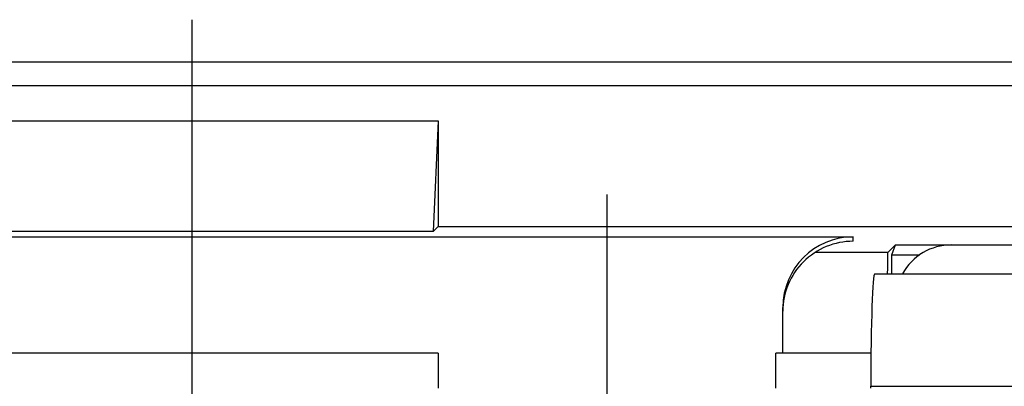
# Model space of a CAD drawing. Units: millimetres. Extents: x 5027 to 11727, y -3089 to -316.
# Drawn here: x 7766 to 7836, y -768 to -742 of the extents above; entities that cross this region are included whole.
import ezdxf

# ---------------------------------------------------------------- set-up
doc = ezdxf.new("R2010")
doc.units = ezdxf.units.MM
doc.header["$LTSCALE"] = 10
doc.layers.add('kote', color=152, linetype='Continuous', lineweight=0)
doc.layers.add('SICHTBAR', color=7, linetype='Continuous', lineweight=25)
doc.styles.get("Standard").update_dxf_attribs({"font": 'trebuc.ttf'})
doc.dimstyles.new('VARIABEL-ST', dxfattribs={"dimscale": 40, "dimtxt": 5, "dimasz": 2, "dimexe": 1, "dimexo": 1, "dimgap": 0.6, "dimtad": 1, "dimdsep": 46, "dimtxsty": 'Standard', "dimcen": 0, "dimclrd": 256, "dimclre": 256, "dimclrt": 256, "dimadec": 0, "dimazin": 0, "dimtp": 0.1, "dimtm": 0.1, "dimtfac": 0.71, "dimtmove": 0, "dimatfit": 3, "dimfxl": 0, "dimtzin": 0, "dimarcsym": 0})

# ---------------------------------------------------------------- blocks, each defined once
blk = doc.blocks.new('*D54')
at = {"layer": 'Defpoints', "color": 0, "transparency": 16777216}
for p in [(7626.057, -744.763), (7626.908, -1271.316), (8145.502, -1271.316)]:
    blk.add_point(p, dxfattribs=at)
at = {"layer": 'kote', "lineweight": -2, "transparency": 16777216}
for p, q in [((7646.057, -744.763), (8165.502, -744.763)), ((8145.502, -784.763), (8145.502, -1231.316)), ((7646.908, -1271.316), (8165.502, -1271.316))]:
    blk.add_line(p, q, dxfattribs=at)
at = {"layer": 'kote', "transparency": 16777216}
for points in [[(8138.835, -784.763), (8152.169, -784.763), (8145.502, -744.763)], [(8138.835, -1231.316), (8152.169, -1231.316), (8145.502, -1271.316)]]:
    blk.add_solid(points, dxfattribs=at)
at = {"layer": 'kote', "transparency": 16777216, "insert": (8118.239, -1008.039), "char_height": 30, "attachment_point": 5, "rotation": 90}
blk.add_mtext('527', dxfattribs=at)

msp = doc.modelspace()

# ---------------------------------------------------------------- linework, layer by layer
at = {"layer": 'SICHTBAR'}
for p, q in [((7777.759, -1275.167), (7777.759, -741.763)), ((7626.057, -744.763), (7929.461, -744.763)), ((7927.759, -746.465), (7627.759, -746.465)), ((7760.259, -748.965), (7795.259, -748.965)), ((7795.259, -748.965), (7794.902, -756.821)), ((7795.259, -748.965), (7795.259, -756.465)), ((7807.259, -795.965), (7807.259, -754.202)), ((7795.259, -756.465), (7794.902, -756.821)), ((7795.259, -756.465), (7920.759, -756.465)), ((7730.759, -757.202), (7824.759, -757.202)), ((7794.902, -756.821), (7760.615, -756.821)), ((7824.759, -757.518), (7824.759, -757.202)), ((7827.219, -758.313), (7827.759, -757.774)), ((7827.497, -758.474), (7827.759, -757.774)), ((7827.759, -757.774), (7907.759, -757.774)), ((7831.749, -757.775), (7893.768, -757.775)), ((7827.497, -758.474), (7829.491, -758.474)), ((7827.497, -759.822), (7827.497, -758.474)), ((7826.292, -759.822), (7914.759, -759.822)), ((7819.759, -765.465), (7819.759, -762.215)), ((7795.259, -765.465), (7760.259, -765.465)), ((7795.259, -765.465), (7795.259, -767.965)), ((7826.025, -765.465), (7819.259, -765.465)), ((7819.259, -767.965), (7819.259, -765.465)), ((7826.013, -767.965), (7826.013, -767.822)), ((7826.013, -767.822), (7914.759, -767.822))]:
    msp.add_line(p, q, dxfattribs=at)
for centre, major_axis, ratio, start_param, end_param in [((7824.759, -762.215), (0, 5.013), 0.997367, 0, 1.570796), ((7824.759, -762.496), (5, 0), 0.995745, 1.570796, 3.141593), ((7831.768, -761.785), (-2.842, 2.842), 0.995146, 5.50022, 6.55947), ((7826.292, -767.822), (0, -8), 0.034921, 3.141593, 4.712389)]:
    msp.add_ellipse(centre, major_axis=major_axis, ratio=ratio, start_param=start_param, end_param=end_param, dxfattribs=at)
for points, weights in [([(7827.219, -758.313), (7824.623, -758.317), (7822.036, -758.32)], [1.11601004362, 1.11713939172, 1.11815233744]), ([(7827.209, -759.822), (7827.214, -759.07), (7827.219, -758.313)], [1.00467640152, 1.00465470431, 1.00462414433])]:
    msp.add_rational_spline(points, weights, degree=2, dxfattribs=at)

# ---------------------------------------------------------------- dimensions: what is measured, and where the dimension line sits
at = {"layer": 'kote'}
dim = msp.add_linear_dim(base=(8145.502, -1271.316), p1=(7626.057, -744.763), p2=(7626.908, -1271.316), angle=90, dimstyle='VARIABEL-ST', override={"dimscale": 20, "dimtxt": 1.5, "dimtoh": 1, "dimdec": 0, "dimpost": '<>', "dimtofl": 0, "dimatfit": 0}, dxfattribs=at)
dim.commit()
dim.dimension.update_dxf_attribs({"geometry": '*D54', "text_midpoint": (8145.502, -1008.039), "dimtype": 160})

doc.saveas('drawing.dxf')
